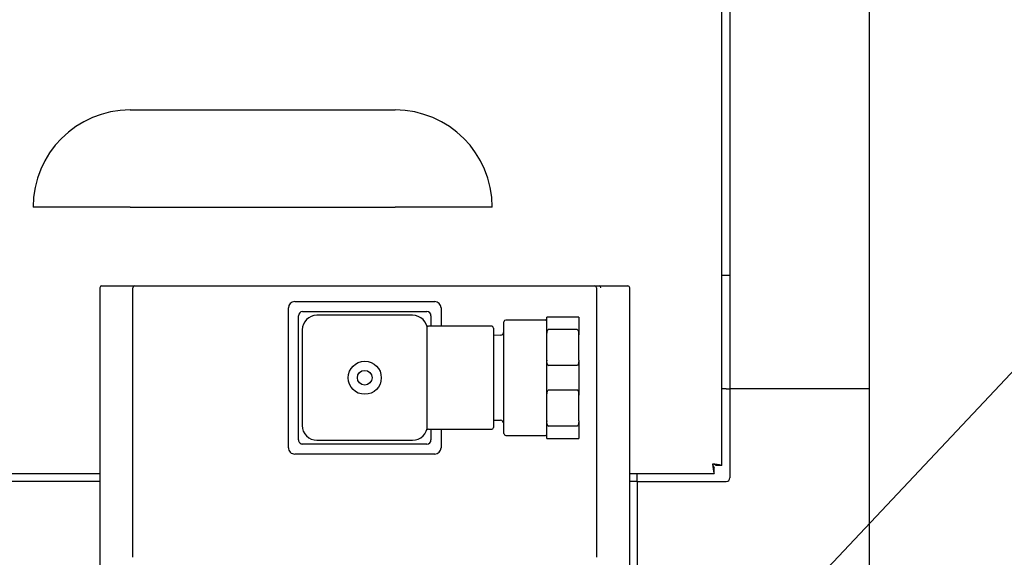
# Model space of a CAD drawing. Units: inches. Extents: x 0.8 to 15.8, y 0.5 to 10.2.
# Drawn here: x 3.7 to 3.9, y 5.8 to 6 of the extents above; entities that cross this region are included whole.
import ezdxf

# ---------------------------------------------------------------- set-up
doc = ezdxf.new("R2010")
doc.units = ezdxf.units.IN
doc.header["$MEASUREMENT"] = 0
doc.layers.add('FORMAT', color=7, linetype='Continuous')
doc.dimstyles.new('SLDDIMSTYLE2', dxfattribs={"dimtxt": 0.18, "dimasz": 0.13, "dimexe": 0, "dimexo": 0.0625, "dimgap": 0, "dimtad": 0, "dimtih": 1, "dimtoh": 1, "dimdec": 0, "dimrnd": 1e-09, "dimzin": 0, "dimdsep": 46, "dimlunit": 5, "dimtxsty": 'Standard', "dimsah": 1, "dimcen": 0.09, "dimadec": 0, "dimazin": 0, "dimtfac": 0.13, "dimtdec": 0, "dimtofl": 0, "dimtmove": 0, "dimatfit": 3, "dimfxl": 0, "dimfrac": 2, "dimtolj": 1, "dimtzin": 0, "dimarcsym": 0})

msp = doc.modelspace()

# ---------------------------------------------------------------- linework, layer by layer
at = {"color": 7, "linetype": 'Continuous', "lineweight": 25}
for p, q in [((3.855926746622644, 5.850199607444093), (3.855926746622644, 6.045447253098489)), ((3.858067470047849, 6.024637229483882), (3.858067470047849, 5.870603479483882)), ((3.894976918866747, 6.024637229483882), (3.894976918866747, 5.870603479483882)), ((3.698895496622645, 5.944647535313291), (3.769207996622645, 5.944647535313291)), ((3.698895496622645, 5.91887812515318), (3.673126086462534, 5.91887812515318)), ((3.698895496622645, 5.91887812515318), (3.769207996622645, 5.91887812515318)), ((3.794977406782755, 5.91887812515318), (3.769207996622645, 5.91887812515318)), ((3.855926746622644, 5.900806028696483), (3.858067470047846, 5.900806028696483)), ((3.691329351845098, 5.897935996708283), (3.69895077174385, 5.897935996708283)), ((3.69895077174385, 5.897935996708283), (3.823356369446345, 5.897935996708283)), ((3.700118414345098, 5.897934434208285), (3.822188726845098, 5.897934434208284)), ((3.823356369446345, 5.897935996708283), (3.830977789345098, 5.897935996708283)), ((3.690841070595097, 5.897447715458283), (3.690841070595097, 5.774889121708283)), ((3.699630133095098, 5.825849024459465), (3.699630133095097, 5.897446152958284)), ((3.822677008095098, 5.897446152958284), (3.822677008095098, 5.825849024459465)), ((3.831466070595098, 5.774889121708283), (3.831466070595098, 5.897447715458283)), ((3.742583258095097, 5.893772462318069), (3.779723883095098, 5.893772462318069)), ((3.740901479985312, 5.854950059208283), (3.740901479985312, 5.892090684208284)), ((3.743575445595097, 5.857020371708284), (3.743575445595097, 5.890020371708284)), ((3.744653570595097, 5.891098496708284), (3.777653570595098, 5.891098496708284)), ((3.773848883095098, 5.890137559208283), (3.748458258095098, 5.890137559208283)), ((3.778731695595097, 5.890020371708284), (3.778731695595097, 5.887207871708283)), ((3.781405661204883, 5.892090684208284), (3.781405661204883, 5.887207871708283)), ((3.777578644043783, 5.887392042137832), (3.777590598014226, 5.887351865421546)), ((3.794848883095097, 5.887207871708283), (3.778039367661596, 5.887207871708283)), ((3.798091070595098, 5.873535996708283), (3.798091070595098, 5.888379746708283)), ((3.809028570595098, 5.888848496708283), (3.798559820595098, 5.888848496708283)), ((3.809966070595098, 5.889629746708283), (3.809497320595097, 5.889629746708283)), ((3.809497320595097, 5.884971191777377), (3.809497320595097, 5.889629746708283)), ((3.817466070595097, 5.889629746708283), (3.809966070595098, 5.889629746708283)), ((3.817934820595098, 5.889629746708283), (3.817466070595097, 5.889629746708283)), ((3.817934820595098, 5.889629746708283), (3.817934820595098, 5.884971191777377)), ((3.744552008095098, 5.886231309208284), (3.744552008095098, 5.860840684208283)), ((3.777755133095098, 5.877146690460875), (3.777755133095098, 5.886231309208284)), ((3.795317633095098, 5.886739121708284), (3.795317633095098, 5.873535996708283)), ((3.79715547752697, 5.884832080849786), (3.795317633095098, 5.884769140971982)), ((3.809497320595097, 5.878194551639163), (3.809497320595097, 5.884971191777377)), ((3.809966070595098, 5.886408948336872), (3.817466070595098, 5.886408948336872)), ((3.817934820595098, 5.87819455163919), (3.817934820595098, 5.884971191777377)), ((3.777755133095098, 5.873535996708283), (3.777755133095098, 5.877146690460875)), ((3.809497320595097, 5.868877441777377), (3.809497320595097, 5.878194551639163)), ((3.817466070595098, 5.876756795079696), (3.809966070595098, 5.876756795079696)), ((3.817934820595098, 5.87819455163919), (3.817934820595098, 5.868877441777377)), ((3.777755133095098, 5.869925302955693), (3.777755133095098, 5.873535996708283)), ((3.795317633095098, 5.873535996708283), (3.795317633095098, 5.860332871708284)), ((3.798091070595098, 5.858692246708284), (3.798091070595098, 5.873535996708283)), ((3.777755133095098, 5.860840684208283), (3.777755133095098, 5.869925302955693)), ((3.809497320595097, 5.862100801639167), (3.809497320595097, 5.868877441777377)), ((3.809966070595098, 5.870315198336872), (3.817466070595098, 5.870315198336872)), ((3.817934820595098, 5.862100801639189), (3.817934820595098, 5.868877441777377)), ((3.857090907547849, 5.870603479483882), (3.855926746622644, 5.870603479483882)), ((3.857090907547849, 5.870603479483883), (3.858067470047849, 5.870603479483883)), ((3.894976918866747, 5.870603479483882), (3.858067470047849, 5.870603479483882)), ((3.858067470047849, 5.870603479483883), (3.858067470047849, 5.846973742771285)), ((3.894976918866746, 5.870603479483883), (3.894976918866746, 5.784481432239788)), ((3.795317633095098, 5.862302852444585), (3.79715547752697, 5.862239912566781)), ((3.809497320595097, 5.857442246708284), (3.809497320595097, 5.862100801639167)), ((3.817934820595098, 5.862100801639189), (3.817934820595098, 5.857442246708284)), ((3.778039367661596, 5.859864121708284), (3.794848883095097, 5.859864121708284)), ((3.778731695595097, 5.859864121708284), (3.778731695595097, 5.857020371708284)), ((3.781405661204883, 5.859864121708284), (3.781405661204883, 5.854950059208283)), ((3.817466070595097, 5.860663045079695), (3.809966070595098, 5.860663045079695)), ((3.777653570595098, 5.855942246708284), (3.744653570595097, 5.855942246708284)), ((3.748458258095098, 5.856934434208284), (3.773848883095098, 5.856934434208284)), ((3.798559820595098, 5.858223496708283), (3.809028570595098, 5.858223496708283)), ((3.809497320595097, 5.857442246708284), (3.809966070595098, 5.857442246708284)), ((3.809966070595098, 5.857442246708284), (3.817466070595097, 5.857442246708284)), ((3.817466070595097, 5.857442246708284), (3.817934820595098, 5.857442246708284)), ((3.779723883095098, 5.853268281098498), (3.742583258095097, 5.853268281098498)), ((2.936104173795446, 5.848153430271291), (3.690841070595099, 5.848153430271291)), ((3.831466070595099, 5.848153430271291), (3.853880569449843, 5.848153430271291)), ((3.833461170835249, 5.846973742771285), (3.833461170835249, 5.848153430271291)), ((3.853880569449843, 5.848153430271291), (3.853880569449843, 5.84964718027129)), ((3.855926746622644, 5.850199607444093), (3.854432996622644, 5.850199607444093)), ((3.690841070595099, 5.845997180271283), (2.956508045835248, 5.845997180271283)), ((3.833461170835248, 5.845997180271283), (3.831466070595099, 5.845997180271283)), ((3.833461170835251, 5.845997180271285), (3.833461170835251, 5.846973742771285)), ((3.833461170835248, 5.845997180271283), (3.833461170835248, 5.809087731452386)), ((3.833461170835251, 5.845997180271285), (3.857090907547849, 5.845997180271285))]:
    msp.add_line(p, q, dxfattribs=at)
at = {"color": 7, "linetype": 'Continuous', "lineweight": 25, "flags": 128}
for points in [[(3.809497320595097, 5.884971191777377), (3.809545041969986, 5.88566109515265), (3.809644294834914, 5.886059046873524), (3.809710870547064, 5.886205101908059), (3.809809962210367, 5.886337654958631), (3.809862556218471, 5.886378231632804), (3.809926752989703, 5.886404574545295), (3.809966070595098, 5.886408948336872)], [(3.817934820595098, 5.87819455163919), (3.81788709922021, 5.877504648263917), (3.817787846355281, 5.877106696543041), (3.817721270643131, 5.876960641508507), (3.817622178979829, 5.876828088457935), (3.817569584971725, 5.876787511783761), (3.817505388200492, 5.876761168871272), (3.817466070595098, 5.876756795079696)], [(3.809497320595097, 5.868877441777377), (3.809545041969986, 5.86956734515265), (3.809644294834914, 5.869965296873525), (3.809710870547064, 5.870111351908059), (3.809809962210367, 5.870243904958631), (3.809862556218471, 5.870284481632805), (3.809926752989703, 5.870310824545294), (3.809966070595098, 5.870315198336872)], [(3.817934820595098, 5.862100801639189), (3.81788709922021, 5.861410898263918), (3.817787846355281, 5.861012946543042), (3.817721270643131, 5.860866891508508), (3.817622178979828, 5.860734338457935), (3.817569584971724, 5.860693761783762), (3.817505388200492, 5.860667418871272), (3.817466070595097, 5.860663045079695)]]:
    msp.add_lwpolyline(points, dxfattribs=at)
at = {"color": 7, "linetype": 'Continuous', "lineweight": 25}
for radius in [0.00439453125, 0.001953125]:
    msp.add_circle((3.761153570595098, 5.873535996708283), radius, dxfattribs=at)
for centre, radius, start, end in [((3.698895496622645, 5.91887812515318), 0.02576941016011158, 90, 179.9999999999763), ((3.769207996622645, 5.91887812515318), 0.02576941016011158, 1.579822730508246e-11, 90), ((3.691329351845098, 5.897447715458283), 0.0004882812500004441, 90, 180), ((3.700118414345098, 5.897446152958284), 0.0004882812500008882, 90, 180), ((3.822188726845098, 5.897446152958284), 0.00048828125, 0, 90), ((3.823342709886763, 5.89746063213449), 0.0004755607864253945, 358.4436015813313, 88.35406368532212), ((3.830977789345098, 5.897447715458283), 0.00048828125, 0, 90), ((3.742583258095097, 5.892090684208284), 0.001681778109785093, 90, 180), ((3.779723883095098, 5.892090684208284), 0.001681778109785093, 0, 90), ((3.744653570595097, 5.890020371708284), 0.001078124999999819, 90, 180), ((3.748458258095097, 5.886231309208283), 0.003906250000000888, 89.99999999999349, 179.9999999999739), ((3.773848883095097, 5.886231309208283), 0.003906250000000888, 2.605510395054617e-11, 89.99999999998697), ((3.777653570595098, 5.890020371708284), 0.001078124999999375, 0, 90), ((3.777951239360208, 5.887612325366671), 0.0004032697965152716, 215.4737850015211, 277.9622325158779), ((3.794848883095097, 5.886739121708284), 0.0004687500000000178, 0, 90), ((3.798559820595098, 5.888379746708283), 0.0004687500000000178, 90, 180), ((3.809028570595098, 5.889317246708282), 0.0004687499999995737, 270.0000000000008, 0), ((3.797122320595097, 5.885800263260475), 0.0009687500000001847, 271.9614176677755, 0), ((3.816781622087777, 5.885390507160881), 0.00122706649702789, 340.0181892383075, 56.09672750506655), ((3.810650519102401, 5.877775236255673), 0.001227066497007896, 160.0181892386291, 236.0967275053571), ((3.816781622087774, 5.869296757160879), 0.001227066497030567, 340.0181892383961, 56.09672750499234), ((3.797122320595097, 5.861271730156091), 0.0009687500000001847, 0, 88.03858233222535), ((3.810650519102408, 5.861681486255678), 0.001227066497015275, 160.0181892387744, 236.0967275052377), ((3.748458258095095, 5.860840684208282), 0.003906249999997335, 179.9999999999739, 270.0000000000399), ((3.773848883095101, 5.860840684208282), 0.003906249999997335, 269.9999999999552, 2.605510395056986e-11), ((3.777960796874219, 5.859444280504349), 0.0004212301573729663, 80.69846587723377, 144.098178264889), ((3.794848883095097, 5.860332871708284), 0.0004687500000000178, 270.0000000000008, 0), ((3.798559820595098, 5.858692246708284), 0.0004687500000004619, 180, 270.0000000000008), ((3.744653570595097, 5.857020371708284), 0.001078125000000263, 180, 270.0000000000008), ((3.777653570595098, 5.857020371708284), 0.001078125000000263, 270.0000000000008, 0), ((3.809028570595098, 5.857754746708284), 0.0004687499999995737, 0, 90), ((3.742583258095097, 5.854950059208283), 0.001681778109785093, 180, 270.0000000000008), ((3.779723883095098, 5.854950059208283), 0.001681778109785093, 270.0000000000008, 0), ((3.85334496956756, 5.842419561976187), 0.008197236134505917, 71.64178092331696, 89.1662661754491), ((3.861660614917689, 5.850735207326366), 0.008197236134446279, 180.8337338244926, 198.3582190767569), ((3.853324102711455, 5.848954563182454), 0.001667267500947191, 48.31026490186087, 85.17825405953843), ((3.855125613711479, 5.850756074182478), 0.001667267500943759, 184.8217459403649, 221.6897350981642), ((3.857090907547849, 5.846973742771285), 0.0009765625, 270.0000000000008, 0)]:
    msp.add_arc(centre, radius, start, end, dxfattribs=at)

# ---------------------------------------------------------------- leaders
at = {"layer": 'FORMAT'}
msp.add_leader([(3.779695819830337, 5.712071073194672), (4.183563975799932, 6.14153101969623), (4.433530266056769, 6.14153101969623)], dimstyle='SLDDIMSTYLE2', dxfattribs=at)

doc.saveas('drawing.dxf')
